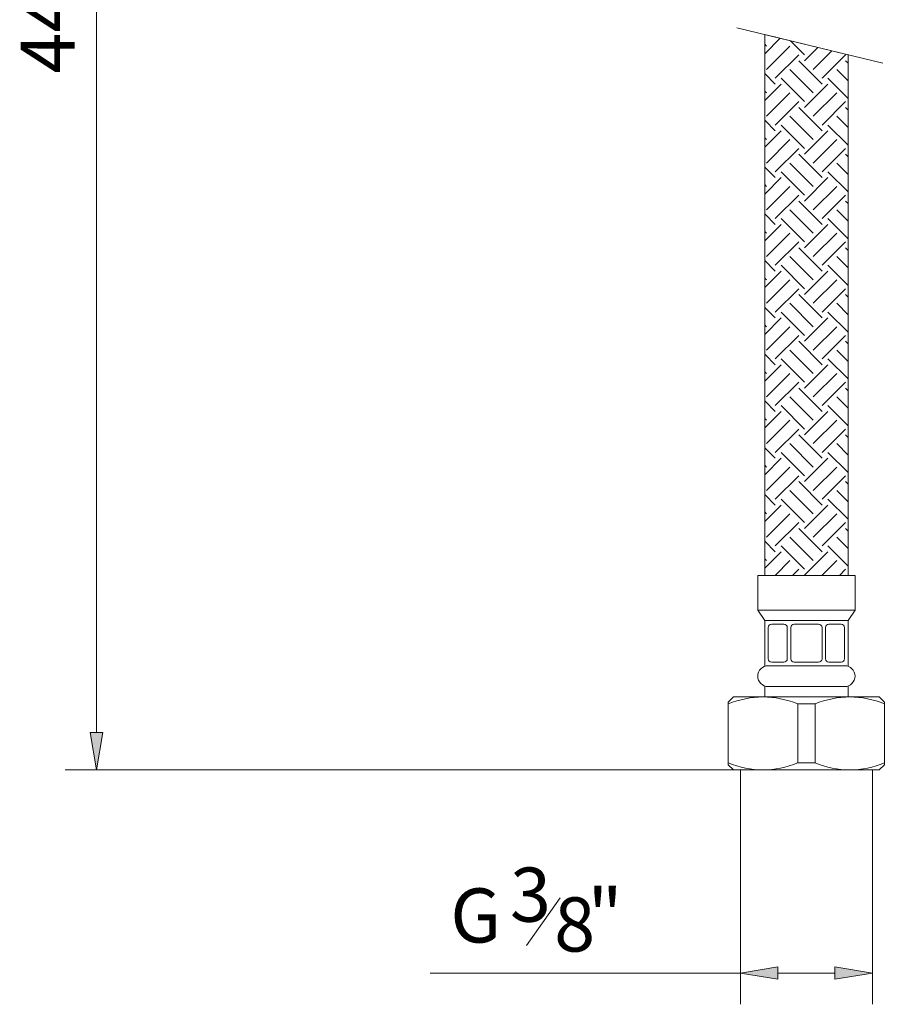
# Model space of a CAD drawing. Units: inches. Extents: x 48 to 191, y 68 to 215.
# Drawn here: x 48 to 88, y 68 to 113 of the extents above; entities that cross this region are included whole.
import ezdxf

# ---------------------------------------------------------------- set-up
doc = ezdxf.new("R2010")
doc.units = ezdxf.units.IN
doc.header["$MEASUREMENT"] = 0
doc.layers.add('010', color=7, linetype='Continuous')
doc.layers.add('COTAS', color=7, linetype='Continuous')

# ---------------------------------------------------------------- blocks, each defined once
blk = doc.blocks.new('block 347')
at = {"layer": '010', "color": 7, "lineweight": 9, "true_color": 0xffffff}
blk.add_lwpolyline([(102.742, 95.385), (86.682, 129.972)], dxfattribs=at)
blk = doc.blocks.new('block 448')
at = {"layer": '010', "lineweight": 0}
blk.add_lwpolyline([(86.087, 111.322), (82.243, 112.259), (82.243, 87.302), (86.087, 87.302), (86.087, 111.322)], dxfattribs=at)
at = {"layer": '010', "color": 7, "lineweight": 9, "true_color": 0xffffff}
for points in [[(82.243, 111.369), (82.959, 112.084)], [(82.327, 111.722), (82.243, 111.806)], [(82.731, 112.127), (82.714, 112.144)], [(84.08, 111.318), (83.427, 111.97)], [(82.327, 110.643), (83.406, 111.722)], [(82.731, 110.239), (83.81, 111.318)], [(84.08, 111.048), (84.693, 111.661)], [(84.484, 110.643), (85.344, 111.503)], [(84.889, 110.239), (85.968, 111.318)], [(84.889, 109.969), (83.81, 111.048)], [(86.087, 110.928), (85.968, 111.048)], [(82.731, 109.969), (82.243, 110.457)], [(84.484, 109.564), (83.406, 110.643)], [(86.087, 110.119), (85.563, 110.643)], [(82.243, 109.211), (83.001, 109.969)], [(84.08, 109.16), (83.001, 110.239)], [(84.08, 108.89), (85.159, 109.969)], [(86.087, 109.31), (85.159, 110.239)], [(82.327, 109.564), (82.243, 109.648)], [(82.327, 108.486), (83.406, 109.564)], [(84.484, 108.486), (85.563, 109.564)], [(82.731, 108.081), (83.81, 109.16)], [(84.889, 108.081), (85.968, 109.16)], [(84.889, 107.811), (83.81, 108.89)], [(86.087, 108.771), (85.968, 108.89)], [(82.731, 107.811), (82.243, 108.3)], [(84.484, 107.407), (83.406, 108.486)], [(86.087, 107.962), (85.563, 108.486)], [(82.243, 107.054), (83.001, 107.811)], [(84.08, 107.002), (83.001, 108.081)], [(84.08, 106.733), (85.159, 107.811)], [(86.087, 107.152), (85.159, 108.081)], [(82.327, 107.407), (82.243, 107.49)], [(82.327, 106.328), (83.406, 107.407)], [(84.484, 106.328), (85.563, 107.407)], [(82.731, 105.923), (83.81, 107.002)], [(84.889, 105.923), (85.968, 107.002)], [(84.484, 105.249), (83.406, 106.328)], [(84.889, 105.654), (83.81, 106.733)], [(86.087, 105.804), (85.563, 106.328)], [(86.087, 106.613), (85.968, 106.733)], [(82.731, 105.654), (82.243, 106.142)], [(84.08, 104.845), (83.001, 105.923)], [(86.087, 104.995), (85.159, 105.923)], [(82.243, 104.896), (83.001, 105.654)], [(84.08, 104.575), (85.159, 105.654)], [(82.327, 105.249), (82.243, 105.333)], [(82.327, 104.17), (83.406, 105.249)], [(84.484, 104.17), (85.563, 105.249)], [(82.731, 103.766), (83.81, 104.845)], [(84.889, 103.496), (83.81, 104.575)], [(84.889, 103.766), (85.968, 104.845)], [(86.087, 104.455), (85.968, 104.575)], [(84.484, 103.092), (83.406, 104.17)], [(86.087, 103.646), (85.563, 104.17)], [(82.731, 103.496), (82.243, 103.984)], [(84.08, 102.687), (83.001, 103.766)], [(86.087, 102.837), (85.159, 103.766)], [(82.243, 102.738), (83.001, 103.496)], [(82.327, 103.092), (82.243, 103.175)], [(84.08, 102.417), (85.159, 103.496)], [(82.327, 102.013), (83.406, 103.092)], [(82.731, 101.608), (83.81, 102.687)], [(84.484, 102.013), (85.563, 103.092)], [(84.889, 101.608), (85.968, 102.687)], [(84.889, 101.339), (83.81, 102.417)], [(86.087, 102.298), (85.968, 102.417)], [(82.731, 101.339), (82.243, 101.827)], [(84.484, 100.934), (83.406, 102.013)], [(86.087, 101.489), (85.563, 102.013)], [(82.243, 100.581), (83.001, 101.339)], [(84.08, 100.529), (83.001, 101.608)], [(84.08, 100.26), (85.159, 101.339)], [(86.087, 100.68), (85.159, 101.608)], [(82.327, 100.934), (82.243, 101.018)], [(82.327, 99.855), (83.406, 100.934)], [(84.484, 99.855), (85.563, 100.934)], [(82.731, 99.451), (83.81, 100.529)], [(84.889, 99.451), (85.968, 100.529)], [(84.889, 99.181), (83.81, 100.26)], [(86.087, 100.14), (85.968, 100.26)], [(82.731, 99.181), (82.243, 99.669)], [(84.484, 98.776), (83.406, 99.855)], [(86.087, 99.331), (85.563, 99.855)], [(82.243, 98.423), (83.001, 99.181)], [(84.08, 98.372), (83.001, 99.451)], [(84.08, 98.102), (85.159, 99.181)], [(86.087, 98.522), (85.159, 99.451)], [(82.327, 98.776), (82.243, 98.86)], [(82.327, 97.698), (83.406, 98.776)], [(84.484, 97.698), (85.563, 98.776)], [(82.731, 97.293), (83.81, 98.372)], [(84.889, 97.293), (85.968, 98.372)], [(84.484, 96.619), (83.406, 97.698)], [(84.889, 97.023), (83.81, 98.102)], [(86.087, 97.173), (85.563, 97.698)], [(86.087, 97.983), (85.968, 98.102)], [(82.731, 97.023), (82.243, 97.512)], [(84.08, 96.214), (83.001, 97.293)], [(86.087, 96.364), (85.159, 97.293)], [(82.243, 96.265), (83.001, 97.023)], [(84.08, 95.945), (85.159, 97.023)], [(82.327, 96.619), (82.243, 96.702)], [(82.327, 95.54), (83.406, 96.619)], [(84.484, 95.54), (85.563, 96.619)], [(82.731, 95.135), (83.81, 96.214)], [(84.889, 94.866), (83.81, 95.945)], [(84.889, 95.135), (85.968, 96.214)], [(86.087, 95.825), (85.968, 95.945)], [(84.484, 94.461), (83.406, 95.54)], [(86.087, 95.016), (85.563, 95.54)], [(82.731, 94.866), (82.243, 95.354)], [(84.08, 94.057), (83.001, 95.135)], [(86.087, 94.207), (85.159, 95.135)], [(82.243, 94.108), (83.001, 94.866)], [(82.327, 94.461), (82.243, 94.545)], [(84.08, 93.787), (85.159, 94.866)], [(82.327, 93.382), (83.406, 94.461)], [(82.731, 92.978), (83.81, 94.057)], [(84.484, 93.382), (85.563, 94.461)], [(84.889, 92.978), (85.968, 94.057)], [(84.889, 92.708), (83.81, 93.787)], [(86.087, 93.667), (85.968, 93.787)], [(82.731, 92.708), (82.243, 93.196)], [(84.484, 92.304), (83.406, 93.382)], [(86.087, 92.858), (85.563, 93.382)], [(82.243, 91.95), (83.001, 92.708)], [(84.08, 91.899), (83.001, 92.978)], [(84.08, 91.629), (85.159, 92.708)], [(86.087, 92.049), (85.159, 92.978)], [(82.327, 92.304), (82.243, 92.387)], [(82.327, 91.225), (83.406, 92.304)], [(84.484, 91.225), (85.563, 92.304)], [(82.731, 90.82), (83.81, 91.899)], [(84.889, 90.82), (85.968, 91.899)], [(84.889, 90.551), (83.81, 91.629)], [(86.087, 91.51), (85.968, 91.629)], [(82.731, 90.551), (82.243, 91.039)], [(84.484, 90.146), (83.406, 91.225)], [(86.087, 90.701), (85.563, 91.225)], [(82.243, 89.793), (83.001, 90.551)], [(84.08, 89.741), (83.001, 90.82)], [(84.08, 89.472), (85.159, 90.551)], [(86.087, 89.892), (85.159, 90.82)], [(82.327, 90.146), (82.243, 90.23)], [(82.327, 89.067), (83.406, 90.146)], [(84.484, 89.067), (85.563, 90.146)], [(82.731, 88.663), (83.81, 89.741)], [(84.889, 88.663), (85.968, 89.741)], [(84.484, 87.988), (83.406, 89.067)], [(84.889, 88.393), (83.81, 89.472)], [(86.087, 88.543), (85.563, 89.067)], [(86.087, 89.352), (85.968, 89.472)], [(82.731, 88.393), (82.243, 88.881)], [(84.08, 87.584), (83.001, 88.663)], [(86.087, 87.734), (85.159, 88.663)], [(82.243, 87.635), (83.001, 88.393)], [(84.08, 87.314), (85.159, 88.393)], [(82.327, 87.988), (82.243, 88.072)], [(82.719, 87.302), (83.406, 87.988)], [(84.876, 87.302), (85.563, 87.988)], [(83.528, 87.302), (83.81, 87.584)], [(83.823, 87.302), (83.81, 87.314)], [(85.685, 87.302), (85.968, 87.584)], [(85.98, 87.302), (85.968, 87.314)]]:
    blk.add_lwpolyline(points, dxfattribs=at)
blk = doc.blocks.new('block 449')
at = {"layer": '010', "color": 7, "lineweight": 9, "true_color": 0xffffff}
blk.add_lwpolyline([(86.087, 111.322), (86.087, 87.302)], dxfattribs=at)
blk = doc.blocks.new('block 450')
at = {"layer": '010', "color": 7, "lineweight": 9, "true_color": 0xffffff}
blk.add_lwpolyline([(86.087, 85.219), (86.087, 83.11)], dxfattribs=at)
blk = doc.blocks.new('block 451')
at = {"layer": '010', "color": 7, "lineweight": 9, "true_color": 0xffffff}
blk.add_lwpolyline([(85.927, 84.899), (85.927, 83.457)], dxfattribs=at)
blk = doc.blocks.new('block 452')
at = {"layer": '010', "color": 7, "lineweight": 9, "true_color": 0xffffff}
blk.add_open_spline([(85.927, 84.899), (85.927, 84.987), (85.855, 85.059), (85.767, 85.059)], degree=3, dxfattribs=at)
blk = doc.blocks.new('block 453')
at = {"layer": '010', "color": 7, "lineweight": 9, "true_color": 0xffffff}
blk.add_lwpolyline([(86.087, 82.204), (86.087, 81.695)], dxfattribs=at)
blk = doc.blocks.new('block 458')
at = {"layer": '010', "color": 7, "lineweight": 9, "true_color": 0xffffff}
blk.add_lwpolyline([(82.243, 112.259), (82.243, 87.302)], dxfattribs=at)
blk = doc.blocks.new('block 459')
at = {"layer": '010', "color": 7, "lineweight": 9, "true_color": 0xffffff}
blk.add_lwpolyline([(82.243, 85.219), (82.243, 83.11)], dxfattribs=at)
blk = doc.blocks.new('block 460')
at = {"layer": '010', "color": 7, "lineweight": 9, "true_color": 0xffffff}
blk.add_lwpolyline([(82.403, 84.899), (82.403, 83.457)], dxfattribs=at)
blk = doc.blocks.new('block 461')
at = {"layer": '010', "color": 7, "lineweight": 9, "true_color": 0xffffff}
blk.add_open_spline([(82.564, 85.059), (82.475, 85.059), (82.403, 84.987), (82.403, 84.899)], degree=3, dxfattribs=at)
blk = doc.blocks.new('block 462')
at = {"layer": '010', "color": 7, "lineweight": 9, "true_color": 0xffffff}
blk.add_lwpolyline([(82.243, 82.204), (82.243, 81.695)], dxfattribs=at)
blk = doc.blocks.new('block 464')
at = {"layer": '010', "color": 7, "lineweight": 9, "true_color": 0xffffff}
blk.add_lwpolyline([(86.408, 87.302), (81.923, 87.302)], dxfattribs=at)
blk = doc.blocks.new('block 465')
at = {"layer": '010', "color": 7, "lineweight": 9, "true_color": 0xffffff}
blk.add_lwpolyline([(85.927, 83.137), (82.403, 83.137)], dxfattribs=at)
blk = doc.blocks.new('block 466')
at = {"layer": '010', "color": 7, "lineweight": 9, "true_color": 0xffffff}
blk.add_lwpolyline([(84.726, 83.297), (83.605, 83.297)], dxfattribs=at)
blk = doc.blocks.new('block 467')
at = {"layer": '010', "color": 7, "lineweight": 9, "true_color": 0xffffff}
blk.add_open_spline([(84.726, 83.297), (84.814, 83.297), (84.886, 83.369), (84.886, 83.457)], degree=3, dxfattribs=at)
blk = doc.blocks.new('block 468')
at = {"layer": '010', "color": 7, "lineweight": 9, "true_color": 0xffffff}
blk.add_open_spline([(83.444, 83.457), (83.444, 83.369), (83.516, 83.297), (83.605, 83.297)], degree=3, dxfattribs=at)
blk = doc.blocks.new('block 469')
at = {"layer": '010', "color": 7, "lineweight": 9, "true_color": 0xffffff}
blk.add_lwpolyline([(85.927, 82.176), (82.403, 82.176)], dxfattribs=at)
blk = doc.blocks.new('block 470')
at = {"layer": '010', "color": 7, "lineweight": 9, "true_color": 0xffffff}
blk.add_lwpolyline([(86.087, 85.219), (82.243, 85.219)], dxfattribs=at)
blk = doc.blocks.new('block 471')
at = {"layer": '010', "color": 7, "lineweight": 9, "true_color": 0xffffff}
blk.add_lwpolyline([(84.726, 85.059), (83.605, 85.059)], dxfattribs=at)
blk = doc.blocks.new('block 472')
at = {"layer": '010', "color": 7, "lineweight": 9, "true_color": 0xffffff}
blk.add_lwpolyline([(86.408, 85.7), (81.923, 85.7)], dxfattribs=at)
blk = doc.blocks.new('block 492')
at = {"layer": '010', "color": 7, "lineweight": 9, "true_color": 0xffffff}
blk.add_lwpolyline([(86.408, 87.302), (86.408, 85.7)], dxfattribs=at)
blk = doc.blocks.new('block 493')
at = {"layer": '010', "color": 7, "lineweight": 9, "true_color": 0xffffff}
blk.add_lwpolyline([(86.408, 85.7), (86.087, 85.219)], dxfattribs=at)
blk = doc.blocks.new('block 494')
at = {"layer": '010', "color": 7, "lineweight": 9, "true_color": 0xffffff}
blk.add_lwpolyline([(81.923, 87.302), (81.923, 85.7)], dxfattribs=at)
blk = doc.blocks.new('block 495')
at = {"layer": '010', "color": 7, "lineweight": 9, "true_color": 0xffffff}
blk.add_lwpolyline([(81.923, 85.7), (82.243, 85.219)], dxfattribs=at)
blk = doc.blocks.new('block 496')
at = {"layer": '010', "color": 7, "lineweight": 9, "true_color": 0xffffff}
blk.add_open_spline([(85.927, 82.176), (86.193, 82.176), (86.408, 82.391), (86.408, 82.657), (86.408, 82.922), (86.193, 83.137), (85.927, 83.137)], degree=3, knots=[0, 0, 0, 0, 1, 1, 1, 2, 2, 2, 2], dxfattribs=at)
blk = doc.blocks.new('block 497')
at = {"layer": '010', "color": 7, "lineweight": 9, "true_color": 0xffffff}
blk.add_open_spline([(82.403, 83.137), (82.138, 83.137), (81.923, 82.922), (81.923, 82.657), (81.923, 82.391), (82.138, 82.176), (82.403, 82.176)], degree=3, knots=[0, 0, 0, 0, 1, 1, 1, 2, 2, 2, 2], dxfattribs=at)
blk = doc.blocks.new('block 500')
at = {"layer": '010', "color": 7, "lineweight": 9, "true_color": 0xffffff}
blk.add_lwpolyline([(87.529, 78.332), (80.802, 78.332)], dxfattribs=at)
blk = doc.blocks.new('block 501')
at = {"layer": '010', "color": 7, "lineweight": 9, "true_color": 0xffffff}
blk.add_lwpolyline([(80.561, 78.572), (80.802, 78.332)], dxfattribs=at)
blk = doc.blocks.new('block 502')
at = {"layer": '010', "color": 7, "lineweight": 9, "true_color": 0xffffff}
blk.add_lwpolyline([(87.769, 78.572), (87.529, 78.332)], dxfattribs=at)
blk = doc.blocks.new('block 503')
at = {"layer": '010', "color": 7, "lineweight": 9, "true_color": 0xffffff}
blk.add_lwpolyline([(87.529, 81.695), (80.802, 81.695)], dxfattribs=at)
blk = doc.blocks.new('block 504')
at = {"layer": '010', "color": 7, "lineweight": 9, "true_color": 0xffffff}
blk.add_lwpolyline([(80.561, 81.455), (80.802, 81.695)], dxfattribs=at)
blk = doc.blocks.new('block 505')
at = {"layer": '010', "color": 7, "lineweight": 9, "true_color": 0xffffff}
blk.add_lwpolyline([(87.769, 81.455), (87.769, 78.572)], dxfattribs=at)
blk = doc.blocks.new('block 506')
at = {"layer": '010', "color": 7, "lineweight": 9, "true_color": 0xffffff}
blk.add_lwpolyline([(87.529, 81.695), (87.769, 81.455)], dxfattribs=at)
blk = doc.blocks.new('block 507')
at = {"layer": '010', "color": 7, "lineweight": 9, "true_color": 0xffffff}
blk.add_lwpolyline([(80.561, 81.455), (80.561, 78.572)], dxfattribs=at)
blk = doc.blocks.new('block 508')
at = {"layer": '010', "color": 7, "lineweight": 9, "true_color": 0xffffff}
blk.add_lwpolyline([(83.765, 81.375), (83.765, 78.652)], dxfattribs=at)
blk = doc.blocks.new('block 509')
at = {"layer": '010', "color": 7, "lineweight": 9, "true_color": 0xffffff}
blk.add_lwpolyline([(84.566, 81.375), (84.566, 78.652)], dxfattribs=at)
blk = doc.blocks.new('block 510')
at = {"layer": '010', "color": 7, "lineweight": 9, "true_color": 0xffffff}
blk.add_lwpolyline([(84.566, 81.375), (83.765, 81.375)], dxfattribs=at)
blk = doc.blocks.new('block 511')
at = {"layer": '010', "color": 7, "lineweight": 9, "true_color": 0xffffff}
blk.add_open_spline([(87.769, 81.375), (86.744, 81.802), (85.591, 81.802), (84.566, 81.375)], degree=3, dxfattribs=at)
blk = doc.blocks.new('block 512')
at = {"layer": '010', "color": 7, "lineweight": 9, "true_color": 0xffffff}
blk.add_open_spline([(84.566, 78.652), (85.591, 78.225), (86.744, 78.225), (87.769, 78.652)], degree=3, dxfattribs=at)
blk = doc.blocks.new('block 513')
at = {"layer": '010', "color": 7, "lineweight": 9, "true_color": 0xffffff}
blk.add_open_spline([(83.765, 81.375), (82.74, 81.802), (81.586, 81.802), (80.561, 81.375)], degree=3, dxfattribs=at)
blk = doc.blocks.new('block 514')
at = {"layer": '010', "color": 7, "lineweight": 9, "true_color": 0xffffff}
blk.add_open_spline([(80.561, 78.652), (81.586, 78.225), (82.74, 78.225), (83.765, 78.652)], degree=3, dxfattribs=at)
blk = doc.blocks.new('block 515')
at = {"layer": '010', "color": 7, "lineweight": 9, "true_color": 0xffffff}
blk.add_lwpolyline([(83.765, 78.652), (84.566, 78.652)], dxfattribs=at)
blk = doc.blocks.new('block 516')
at = {"layer": '010', "color": 7, "lineweight": 9, "true_color": 0xffffff}
blk.add_lwpolyline([(83.444, 84.899), (83.444, 83.457)], dxfattribs=at)
blk = doc.blocks.new('block 517')
at = {"layer": '010', "color": 7, "lineweight": 9, "true_color": 0xffffff}
blk.add_open_spline([(83.605, 85.059), (83.516, 85.059), (83.444, 84.987), (83.444, 84.899)], degree=3, dxfattribs=at)
blk = doc.blocks.new('block 518')
at = {"layer": '010', "color": 7, "lineweight": 9, "true_color": 0xffffff}
blk.add_lwpolyline([(84.886, 84.899), (84.886, 83.457)], dxfattribs=at)
blk = doc.blocks.new('block 519')
at = {"layer": '010', "color": 7, "lineweight": 9, "true_color": 0xffffff}
blk.add_open_spline([(84.886, 84.899), (84.886, 84.987), (84.814, 85.059), (84.726, 85.059)], degree=3, dxfattribs=at)
blk = doc.blocks.new('block 520')
at = {"layer": '010', "color": 7, "lineweight": 9, "true_color": 0xffffff}
blk.add_lwpolyline([(85.767, 83.297), (85.206, 83.297)], dxfattribs=at)
blk = doc.blocks.new('block 521')
at = {"layer": '010', "color": 7, "lineweight": 9, "true_color": 0xffffff}
blk.add_open_spline([(85.767, 83.297), (85.855, 83.297), (85.927, 83.369), (85.927, 83.457)], degree=3, dxfattribs=at)
blk = doc.blocks.new('block 522')
at = {"layer": '010', "color": 7, "lineweight": 9, "true_color": 0xffffff}
blk.add_open_spline([(85.046, 83.457), (85.046, 83.369), (85.118, 83.297), (85.206, 83.297)], degree=3, dxfattribs=at)
blk = doc.blocks.new('block 523')
at = {"layer": '010', "color": 7, "lineweight": 9, "true_color": 0xffffff}
blk.add_lwpolyline([(85.767, 85.059), (85.206, 85.059)], dxfattribs=at)
blk = doc.blocks.new('block 524')
at = {"layer": '010', "color": 7, "lineweight": 9, "true_color": 0xffffff}
blk.add_lwpolyline([(85.046, 84.899), (85.046, 83.457)], dxfattribs=at)
blk = doc.blocks.new('block 525')
at = {"layer": '010', "color": 7, "lineweight": 9, "true_color": 0xffffff}
blk.add_open_spline([(85.206, 85.059), (85.118, 85.059), (85.046, 84.987), (85.046, 84.899)], degree=3, dxfattribs=at)
blk = doc.blocks.new('block 526')
at = {"layer": '010', "color": 7, "lineweight": 9, "true_color": 0xffffff}
blk.add_lwpolyline([(82.564, 83.297), (83.124, 83.297)], dxfattribs=at)
blk = doc.blocks.new('block 527')
at = {"layer": '010', "color": 7, "lineweight": 9, "true_color": 0xffffff}
blk.add_open_spline([(82.403, 83.457), (82.403, 83.369), (82.475, 83.297), (82.564, 83.297)], degree=3, dxfattribs=at)
blk = doc.blocks.new('block 528')
at = {"layer": '010', "color": 7, "lineweight": 9, "true_color": 0xffffff}
blk.add_open_spline([(83.124, 83.297), (83.213, 83.297), (83.284, 83.369), (83.284, 83.457)], degree=3, dxfattribs=at)
blk = doc.blocks.new('block 529')
at = {"layer": '010', "color": 7, "lineweight": 9, "true_color": 0xffffff}
blk.add_lwpolyline([(82.564, 85.059), (83.124, 85.059)], dxfattribs=at)
blk = doc.blocks.new('block 530')
at = {"layer": '010', "color": 7, "lineweight": 9, "true_color": 0xffffff}
blk.add_lwpolyline([(83.284, 84.899), (83.284, 83.457)], dxfattribs=at)
blk = doc.blocks.new('block 531')
at = {"layer": '010', "color": 7, "lineweight": 9, "true_color": 0xffffff}
blk.add_open_spline([(83.284, 84.899), (83.284, 84.987), (83.213, 85.059), (83.124, 85.059)], degree=3, dxfattribs=at)
blk = doc.blocks.new('block 533')
at = {"layer": '010', "color": 7, "lineweight": 9, "true_color": 0xffffff}
blk.add_lwpolyline([(80.962, 112.571), (87.689, 110.931)], dxfattribs=at)
blk = doc.blocks.new('block 534')
at = {"layer": '010', "color": 7, "lineweight": 9, "true_color": 0xffffff}
blk.add_lwpolyline([(81.122, 78.332), (81.442, 78.332)], dxfattribs=at)
blk = doc.blocks.new('block 573')
at = {"layer": 'COTAS', "color": 7, "lineweight": 9, "true_color": 0xffffff}
blk.add_lwpolyline([(81.122, 78.332), (81.122, 67.518)], dxfattribs=at)
blk = doc.blocks.new('block 574')
at = {"layer": 'COTAS', "color": 7, "lineweight": 9, "true_color": 0xffffff}
blk.add_lwpolyline([(87.209, 78.332), (87.209, 67.518)], dxfattribs=at)
blk = doc.blocks.new('block 575')
at = {"layer": 'COTAS', "color": 7, "lineweight": 9, "true_color": 0xffffff}
blk.add_lwpolyline([(85.479, 68.96), (82.852, 68.96)], dxfattribs=at)
blk = doc.blocks.new('block 576')
at = {"layer": 'COTAS', "color": 7, "lineweight": 9, "true_color": 0xffffff}
blk.add_lwpolyline([(81.122, 68.96), (66.811, 68.96)], dxfattribs=at)
blk = doc.blocks.new('block 577')
at = {"layer": 'COTAS', "true_color": 0xffffff}
h = blk.add_hatch(color=7, dxfattribs=at)
h.dxf.hatch_style = 2
h.paths.add_polyline_path([(85.479, 69.248), (87.209, 68.96), (85.479, 68.671)])
at = {"layer": 'COTAS', "lineweight": 0}
blk.add_lwpolyline([(85.479, 69.248), (87.209, 68.96), (85.479, 68.671), (85.479, 69.248)], dxfattribs=at)
blk = doc.blocks.new('block 578')
at = {"layer": 'COTAS', "true_color": 0xffffff}
h = blk.add_hatch(color=7, dxfattribs=at)
h.dxf.hatch_style = 2
h.paths.add_polyline_path([(82.852, 69.248), (81.122, 68.96), (82.852, 68.671)])
at = {"layer": 'COTAS', "lineweight": 0}
blk.add_lwpolyline([(82.852, 69.248), (81.122, 68.96), (82.852, 68.671), (82.852, 69.248)], dxfattribs=at)
blk = doc.blocks.new('block 579')
at = {"layer": 'COTAS', "color": 7, "lineweight": 9, "true_color": 0xffffff}
blk.add_lwpolyline([(71.258, 70.226), (72.801, 72.43)], dxfattribs=at)
at = {"layer": 'COTAS', "color": 7, "true_color": 0xffffff, "char_height": 2.49767, "attachment_point": 7}
for s, insert in [('\\fArial|b1|i0|c0|p34;\\W1;3', (70.493, 71.328)), ('\\fArial|b1|i0|c0|p34;\\W1;G ', (67.739, 70.367)), ('\\fArial|b1|i0|c0|p34;\\W1;" ', (74.072, 70.367)), ('\\fArial|b1|i0|c0|p34;\\W1;8', (72.53, 69.954))]:
    blk.add_mtext(s, dxfattribs=dict(at, insert=insert))
blk = doc.blocks.new('block 581')
at = {"layer": 'COTAS', "color": 7, "lineweight": 9, "true_color": 0xffffff}
blk.add_lwpolyline([(84.165, 78.332), (49.974, 78.332)], dxfattribs=at)
blk = doc.blocks.new('block 582')
at = {"layer": 'COTAS', "color": 7, "lineweight": 9, "true_color": 0xffffff}
blk.add_lwpolyline([(51.416, 145.221), (51.416, 80.062)], dxfattribs=at)
blk = doc.blocks.new('block 584')
at = {"layer": 'COTAS', "true_color": 0xffffff}
h = blk.add_hatch(color=7, dxfattribs=at)
h.dxf.hatch_style = 2
h.paths.add_polyline_path([(51.128, 80.062), (51.416, 78.332), (51.704, 80.062)])
at = {"layer": 'COTAS', "lineweight": 0}
blk.add_lwpolyline([(51.128, 80.062), (51.416, 78.332), (51.704, 80.062), (51.128, 80.062)], dxfattribs=at)
blk = doc.blocks.new('block 585')
at = {"layer": 'COTAS', "color": 7, "true_color": 0xffffff, "insert": (50.418, 110.451), "char_height": 2.49767, "attachment_point": 7, "rotation": 90}
blk.add_mtext('\\fArial|b1|i0|c0|p34;\\W1;440', dxfattribs=at)
blk = doc.blocks.new('block 649')
at = {"layer": 'DEFPOINTS', "color": 7, "lineweight": 9, "true_color": 0xffffff}
blk.add_lwpolyline([(81.122, 78.332), (81.122, 78.332)], dxfattribs=at)
blk = doc.blocks.new('block 650')
at = {"layer": 'DEFPOINTS', "color": 7, "lineweight": 9, "true_color": 0xffffff}
blk.add_lwpolyline([(87.209, 78.332), (87.209, 78.332)], dxfattribs=at)
blk = doc.blocks.new('block 651')
at = {"layer": 'DEFPOINTS', "color": 7, "lineweight": 9, "true_color": 0xffffff}
blk.add_lwpolyline([(87.209, 68.96), (87.209, 68.96)], dxfattribs=at)
blk = doc.blocks.new('block 653')
at = {"layer": 'DEFPOINTS', "color": 7, "lineweight": 9, "true_color": 0xffffff}
blk.add_lwpolyline([(84.165, 78.332), (84.165, 78.332)], dxfattribs=at)
blk = doc.blocks.new('block 654')
at = {"layer": 'DEFPOINTS', "color": 7, "lineweight": 9, "true_color": 0xffffff}
blk.add_lwpolyline([(51.416, 78.332), (51.416, 78.332)], dxfattribs=at)

msp = doc.modelspace()

# ---------------------------------------------------------------- block references
at = {"layer": '010'}
for name in ['block 448', 'block 347', 'block 533', 'block 458', 'block 449', 'block 464', 'block 494', 'block 492', 'block 472', 'block 495', 'block 493', 'block 459', 'block 470', 'block 461', 'block 529', 'block 531', 'block 517', 'block 471', 'block 519', 'block 525', 'block 523', 'block 452', 'block 450', 'block 460', 'block 530', 'block 516', 'block 518', 'block 524', 'block 451', 'block 497', 'block 527', 'block 465', 'block 526', 'block 528', 'block 468', 'block 466', 'block 467', 'block 522', 'block 520', 'block 521', 'block 496', 'block 513', 'block 462', 'block 469', 'block 511', 'block 453', 'block 504', 'block 507', 'block 503', 'block 508', 'block 510', 'block 509', 'block 506', 'block 505', 'block 514', 'block 515', 'block 512', 'block 501', 'block 500', 'block 534', 'block 502']:
    msp.add_blockref(name, (0, 0), dxfattribs=at)
at = {"layer": 'COTAS'}
for name in ['block 582', 'block 585', 'block 584', 'block 581', 'block 573', 'block 574', 'block 579', 'block 578', 'block 577', 'block 576', 'block 575']:
    msp.add_blockref(name, (0, 0), dxfattribs=at)
at = {"layer": 'DEFPOINTS'}
for name in ['block 654', 'block 649', 'block 653', 'block 650', 'block 651']:
    msp.add_blockref(name, (0, 0), dxfattribs=at)

doc.saveas('drawing.dxf')
